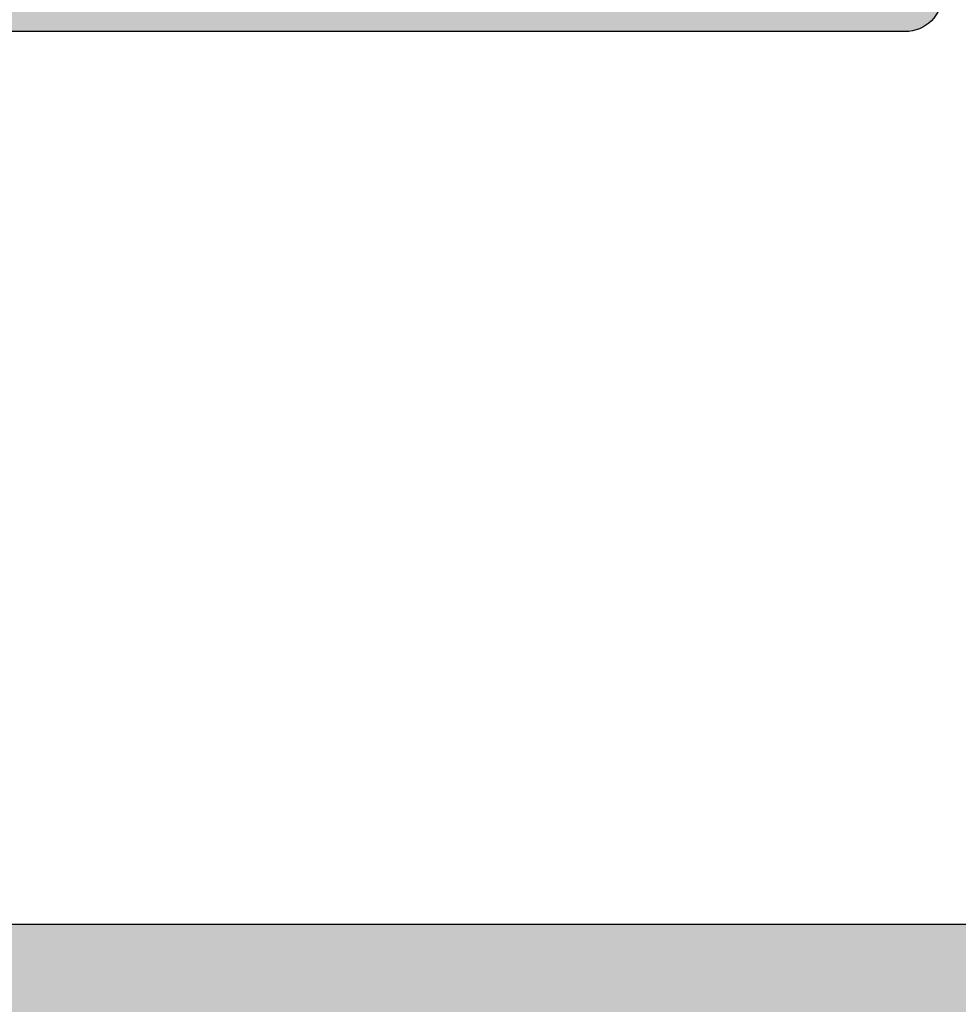
# Model space of a CAD drawing. Units: millimetres. Extents: x 0 to 2276, y -1188 to 0.
# Drawn here: x 30 to 33, y -807 to -803 of the extents above; entities that cross this region are included whole.
import ezdxf

# ---------------------------------------------------------------- set-up
doc = ezdxf.new("R2010")
doc.units = ezdxf.units.MM
doc.layers.add('cotas', color=250, linetype='Continuous', lineweight=9)
doc.layers.add('Sombreado perfiles', color=250, linetype='Continuous', lineweight=15)
doc.layers.add('PERFILES', color=7, linetype='Continuous')
doc.styles.add('catalogos 2.5', font='arial.ttf', dxfattribs={"height": 2.5})
doc.dimstyles.new('4-1', dxfattribs={"dimtxt": 2.5, "dimasz": 2.5, "dimexe": 1.25, "dimexo": 0.625, "dimtad": 1, "dimlfac": 4, "dimtxsty": 'catalogos 2.5', "dimcen": 2.5, "dimadec": 0, "dimazin": 0, "dimtfac": 1, "dimtmove": 0, "dimatfit": 3, "dimfxl": 0, "dimarcsym": 0})

# ---------------------------------------------------------------- blocks, each defined once
blk = doc.blocks.new('HOJA PUERTA 84')
at = {"layer": 'Sombreado perfiles'}
h = blk.add_hatch(color=256, dxfattribs=at)
h.dxf.hatch_style = 1
edge = h.paths.add_edge_path(flags=16)
edge.add_line((92.49999999999454, 35.30000000020698), (91.59999999989918, 35.30000000020766))
edge.add_arc((91.59999999989782, 33.70000000020752), 1.600000000000136, 89.99999999995114, 180.0000000000082)
edge.add_line((89.99999999989768, 33.7000000002073), (89.99999999989814, 29.29999999973495))
edge.add_arc((91.59999999989826, 29.29999999973516), 1.600000000000122, 180.0000000000076, 270.0000000000005)
edge.add_line((91.59999999989827, 27.69999999973504), (92.49999999999454, 27.69999999973504))
edge.add_arc((92.49999999999454, 27.99999999973522), 0.3000000000001819, 270, 360)
edge.add_line((92.79999999999472, 27.99999999973522), (92.79999999999472, 30.19233031672081))
edge.add_arc((95.4999999999957, 31.50000000020839), 3.000000000186288, 154.1580672295293, 205.8419327704707, ccw=False)
edge.add_line((92.79999999999472, 32.80766968369596), (92.79999999999472, 35.0000000002068))
edge.add_arc((92.49999999999443, 35.00000000020668), 0.3000000000002956, 2.171258662543622e-11, 89.99999999997829)
edge = h.paths.add_edge_path(flags=16)
edge.add_arc((91.59999999989799, 33.70000000020759), 2.800000000000125, 89.99999999995231, 180.0000000000013, ccw=False)
edge.add_line((91.59999999990032, 36.50000000020771), (92.49999999999454, 36.5000000002068))
edge.add_arc((92.49999999999467, 36.80000000020685), 0.300000000000054, 269.9999999999756, 360.0000000000244)
edge.add_line((92.79999999999472, 36.80000000020698), (92.79999999999472, 43.60000000021034))
edge.add_arc((92.49999999999477, 43.60000000021012), 0.2999999999999545, 4.342517325092179e-11, 90.00000000004343)
edge.add_line((92.49999999999454, 43.90000000021007), (88.7999999998965, 43.90000000021007))
edge.add_arc((88.7999999998965, 44.20000000020934), 0.2999999999992724, 179.9999999999131, 270, ccw=False)
edge.add_line((88.49999999989723, 44.2000000002098), (88.49999999989814, 44.60000000021034))
edge.add_arc((88.79999999989673, 44.60000000021148), 0.2999999999985903, 90.00000000004343, 180.0000000002171, ccw=False)
edge.add_line((88.7999999998965, 44.90000000021007), (92.49999999999454, 44.90000000021007))
edge.add_arc((92.49999999999454, 45.20000000021025), 0.3000000000001819, 270, 360)
edge.add_line((92.79999999999472, 45.20000000021025), (92.79999999999472, 53.00375555545168))
edge.add_arc((92.49999999999477, 53.00375555545145), 0.2999999999999545, 4.342517325092179e-11, 90.00000000004343)
edge.add_line((92.49999999999454, 53.3037555554514), (71.19999999997981, 53.3037555554514))
edge.add_arc((71.19999999997981, 53.00375555545122), 0.3000000000001819, 90, 180)
edge.add_line((70.89999999997963, 53.00375555545122), (70.89999999997963, 52.3037555554514))
edge.add_arc((70.39999999997963, 52.3037555554514), 0.5, -180, 0, ccw=False)
edge.add_line((69.89999999997963, 52.3037555554514), (69.89999999997872, 53.00375555545122))
edge.add_arc((69.59999999997854, 53.00375555545122), 0.3000000000001819, 0, 89.9999999998263)
edge.add_line((69.59999999997945, 53.3037555554514), (47.79999999998017, 53.3037555554514))
edge.add_arc((47.79999999998017, 53.00375555545122), 0.3000000000001819, 90, 180)
edge.add_line((47.49999999997999, 53.00375555545122), (47.49999999997999, 52.3037555554514))
edge.add_arc((46.99999999997999, 52.3037555554514), 0.5, -180, 0, ccw=False)
edge.add_line((46.49999999997999, 52.3037555554514), (46.49999999997908, 53.00375555545122))
edge.add_arc((46.1999999999789, 53.00375555545122), 0.3000000000001819, 0, 89.9999999998263)
edge.add_line((46.19999999997981, 53.3037555554514), (21.49999999998818, 53.3037555554514))
edge.add_arc((21.49999999998863, 53.00375555545077), 0.3000000000006366, 90.00000000008686, 179.9999999999131)
edge.add_line((21.19999999998799, 53.00375555545122), (21.19999999998709, 50.00563491857508))
edge.add_arc((21.49999999998829, 50.0056349185756), 0.3000000000012015, 180.000000000099, 224.9999999999938)
edge.add_line((21.28786796563145, 49.79350288421881), (28.54350288423757, 42.53786796561269))
edge.add_arc((28.75563491859323, 42.74999999996835), 0.2999999999995648, 224.9999999999995, 270.0000000000305)
edge.add_line((28.75563491859339, 42.44999999996878), (29.69999999998618, 42.44999999996924))
edge.add_arc((29.69999999998528, 38.74999999996918), 3.70000000000006, 26.506852593407075, 89.99999999998607, ccw=False)
edge.add_arc((33.27952395919139, 40.5352193773769), 0.3000000000002689, 206.5068525934329, 265.0000000001142)
edge.add_line((33.25337723636767, 40.23636096794905), (36.02614672252184, 40.03751940310292))
edge.add_arc((35.9999999996978, 39.73866099367586), 0.2999999999995182, -3.134914550173562e-10, 85.00000000004042, ccw=False)
edge.add_line((36.29999999969732, 39.73866099367422), (36.29999999969277, 38.79999999996551))
edge.add_arc((35.99999999969259, 38.79999999996687), 0.3000000000001819, 270, 359.99999999973943, ccw=False)
edge.add_line((35.99999999969259, 38.49999999996669), (33.69999999998709, 38.49999999996669))
edge.add_arc((33.69999999998697, 38.19999999996662), 0.3000000000000682, 89.99999999997829, 179.9999999999349)
edge.add_line((33.3999999999869, 38.19999999996696), (33.3999999999869, 34.49843249052299))
edge.add_arc((33.69999999998642, 34.4984324905227), 0.299999999999514, 179.9999999999457, 265.0000000000416)
edge.add_line((33.67385327716238, 34.19957408109565), (36.02614672252184, 34.03751940310292))
edge.add_arc((35.9999999996978, 33.73866099367586), 0.2999999999995182, -3.134914550173562e-10, 85.00000000004042, ccw=False)
edge.add_line((36.29999999969732, 33.73866099367422), (36.29999999969277, 32.79999999996551))
edge.add_arc((35.99999999969259, 32.79999999996687), 0.3000000000001819, 270, 359.99999999973943, ccw=False)
edge.add_line((35.99999999969259, 32.49999999996669), (34.22490309929071, 32.49999999996669))
edge.add_arc((34.22490309929093, 32.19999999996904), 0.2999999999976453, 90.00000000004071, 192.2466897270938)
edge.add_arc((30.99999999997689, 31.49999999998307), 2.999999999994129, -12.246689727502428, 12.246689727092985, ccw=False)
edge.add_arc((34.22490309928611, 30.79999999997331), 0.2999999999979794, 167.7533102723635, 270.0000000008794)
edge.add_line((34.22490309929071, 30.49999999997533), (35.99999999969259, 30.49999999997533))
edge.add_arc((35.99999999969259, 30.19999999997515), 0.3000000000001819, 2.6062707547680475e-10, 90, ccw=False)
edge.add_line((36.29999999969277, 30.19999999997651), (36.29999999969732, 29.2613390062628))
edge.add_arc((35.99999999969724, 29.26133900626175), 0.3000000000000824, -85.00000000011647, 2.0020252122776583e-10, ccw=False)
edge.add_line((36.02614672252093, 28.9624805968341), (33.67385327716602, 28.80042591884228))
edge.add_arc((33.69999999998983, 28.50156750941451), 0.3000000000002027, 94.99999999990459, 179.9999999999179)
edge.add_line((33.39999999998963, 28.50156750941494), (33.3999999999869, 24.79999999997506))
edge.add_arc((33.69999999998709, 24.79999999997506), 0.3000000000001819, 180, 270)
edge.add_line((33.69999999998709, 24.49999999997488), (35.99999999969259, 24.49999999997488))
edge.add_arc((35.99999999969316, 24.19999999997526), 0.2999999999996135, 2.389128894719761e-10, 90.00000000010863, ccw=False)
edge.add_line((36.29999999969277, 24.19999999997651), (36.29999999969732, 23.2613390062678))
edge.add_arc((35.99999999969792, 23.26133900626605), 0.2999999999994003, -85.00000000006162, 3.3452351999585517e-10, ccw=False)
edge.add_line((36.02614672252184, 22.9624805968391), (33.25337723637131, 22.76363903199342))
edge.add_arc((33.27952395919653, 22.46478062256559), 0.3000000000003855, 95.00000000017126, 153.4931474067752)
edge.add_arc((29.69999999998682, 24.24999999996494), 3.69999999999943, 269.9999999999901, 333.493147406717, ccw=False)
edge.add_line((29.69999999998618, 20.54999999996551), (28.75563491858611, 20.54999999996551))
edge.add_arc((28.75563491858552, 20.24999999996478), 0.300000000000729, 89.99999999988736, 134.9999999999079)
edge.add_line((28.54350288422938, 20.4621320343216), (21.23660337528963, 13.15523252538139))
edge.add_arc((21.44873540964635, 12.94310049102566), 0.300000000000375, 135.0000000001327, 236.0000000000024)
edge.add_line((21.28097753860493, 12.69438921925882), (26.5282721941885, 9.15504428368547))
edge.add_arc((26.69603006522964, 9.40375555545203), 0.2999999999999898, 236.000000000019, 270.0000000000563)
edge.add_line((26.69603006522993, 9.10375555545204), (30.85838015086938, 9.10375555545204))
edge.add_arc((30.85838015086899, 9.403755555452115), 0.3000000000000753, 270.0000000000753, 337.9756871737222)
edge.add_arc((31.59999999977931, 9.103755555451812), 0.5000000001861494, 22.024312817648592, 157.9756871650942, ccw=False)
edge.add_arc((32.34161984881531, 9.403755555638512), 0.3000000001864739, 202.0243128790406, 270.0000000527154)
edge.add_line((32.34161984909133, 9.10375555545204), (45.85838015086847, 9.10375555545204))
edge.add_arc((45.85838015086927, 9.403755555451689), 0.299999999999649, 269.9999999998466, 337.9756871737771)
edge.add_arc((46.59999999977931, 9.103755555451812), 0.5000000001861494, 22.024312817648592, 157.9756871650942, ccw=False)
edge.add_arc((47.34161984881531, 9.403755555638512), 0.3000000001864739, 202.0243128790406, 270.0000000527154)
edge.add_line((47.34161984909133, 9.10375555545204), (69.65838015086865, 9.10375555545204))
edge.add_arc((69.65838015086825, 9.403755555452115), 0.3000000000000753, 270.000000000076, 337.9756871737225)
edge.add_arc((70.39999999977859, 9.103755555451812), 0.5000000001861494, 22.024312817648592, 157.9756871650942, ccw=False)
edge.add_arc((71.14161984881459, 9.403755555638512), 0.3000000001864739, 202.0243128790406, 270.0000000527154)
edge.add_line((71.1416198490906, 9.10375555545204), (88.74970749433214, 9.10375555545204))
edge.add_arc((88.749707494332, 9.403755555452234), 0.3000000000001943, 270.0000000000271, 339.6479088700239)
edge.add_arc((92.50000000001434, 8.012602752260165), 3.700000000000585, 90.00000000027842, 159.647908869973, ccw=False)
edge.add_arc((92.49999999999477, 12.0126027522607), 0.2999999999999545, 270.0000000003039, 360.0000000001303)
edge.add_line((92.79999999999472, 12.01260275226139), (92.79999999999654, 17.99999999973249))
edge.add_arc((92.4999999999965, 17.99999999973218), 0.3000000000000398, 5.97096132200005e-11, 90.00000000002716)
edge.add_line((92.49999999999636, 18.29999999973222), (88.79999999989741, 18.29999999973541))
edge.add_arc((88.79999999989741, 18.59999999973468), 0.2999999999992724, 179.9999999999131, 270, ccw=False)
edge.add_line((88.49999999989814, 18.59999999973513), (88.49999999989814, 18.99999999973568))
edge.add_arc((88.79999999989741, 18.99999999973568), 0.2999999999992724, 90, 180, ccw=False)
edge.add_line((88.79999999989741, 19.29999999973495), (92.49999999999636, 19.29999999973495))
edge.add_arc((92.4999999999964, 19.59999999973509), 0.3000000000001393, 269.9999999999919, 360.0000000000081)
edge.add_line((92.79999999999654, 19.59999999973513), (92.79999999999472, 26.19999999973231))
edge.add_arc((92.49999999999437, 26.19999999973214), 0.3000000000003524, 3.256887993814815e-11, 89.99999999996743)
edge.add_line((92.49999999999454, 26.49999999973249), (91.599999999896, 26.49999999973318))
edge.add_arc((91.5999999998984, 29.29999999973349), 2.80000000000031, 180.0000000000073, 269.99999999995083, ccw=False)
edge.add_arc((88.49999999989821, 29.2999999997333), 0.2999999999998835, 359.9999999999681, 419.9999999999329)
edge.add_arc((88.79999999989812, 29.81961524200307), 0.2999999999992988, 179.9999999999898, 239.9999999999967, ccw=False)
edge.add_line((88.49999999989882, 29.81961524200312), (88.49999999989882, 30.41961524200394))
edge.add_arc((88.79999999964998, 30.41961524157409), 0.2999999997511651, 119.99999998638111, 179.9999999179034, ccw=False)
edge.add_arc((88.49999999989787, 30.93923048370054), 0.2999999999999994, 299.9999999863906, 359.9999999999926)
edge.add_line((88.79999999989786, 30.9392304837005), (88.79999999989809, 32.06076951566627))
edge.add_arc((88.499999999898, 32.06076951566605), 0.3000000000000966, 4.07110999227199e-11, 60.00000000000911)
edge.add_arc((88.79999999989776, 32.580384757936), 0.2999999999991732, 179.9999999999511, 239.9999999999608, ccw=False)
edge.add_line((88.49999999989859, 32.58038475793626), (88.49999999989859, 33.18038475793708))
edge.add_arc((88.79999999989796, 33.18038475793767), 0.2999999999993719, 120.00000000006051, 180.0000000001126, ccw=False)
edge.add_arc((88.49999999989787, 33.70000000020755), 0.2999999999999979, 300.0000000000297, 359.9999999999946)
edge = h.paths.add_edge_path(flags=16)
edge.add_line((16.89999999997866, 10.7999999999397), (17.99999999997999, 10.7999999999397))
edge.add_arc((17.99999999998, 10.4999999999397), 0.3000000000000025, 3.694822225952521e-12, 90.00000000000142, ccw=False)
edge.add_line((18.29999999998, 10.49999999993972), (18.29999999998014, 6.799999999998647))
edge.add_arc((17.99999999998015, 6.799999999998624), 0.2999999999999901, -89.99999999999869, 4.376943252282217e-12, ccw=False)
edge.add_line((17.99999999998016, 6.499999999998636), (17.09999999998394, 6.499999999998636))
edge.add_arc((17.09999999998394, 6.199999999998624), 0.3000000000000114, 90, 179.9999999999973)
edge.add_line((16.79999999998392, 6.199999999998639), (16.79999999998392, 5.699999999998624))
edge.add_arc((17.09999999998393, 5.699999999998631), 0.3000000000000043, 180.0000000000013, 270.0000000000013)
edge.add_line((17.09999999998394, 5.399999999998627), (17.99999999998013, 5.399999999998627))
edge.add_arc((17.99999999998012, 5.09999999999863), 0.2999999999999972, -5.5138116294983774e-12, 89.99999999999733, ccw=False)
edge.add_line((18.29999999998012, 5.099999999998602), (18.29999999998, 3.299999999999997))
edge.add_arc((17.99999999997999, 3.300000000000011), 0.3000000000000114, 270, 359.9999999999973, ccw=False)
edge.add_line((17.99999999997999, 3), (9.872476149460283, 3))
edge.add_arc((9.872476149460283, 3.300000000000011), 0.3000000000000114, 180.0000000000027, 270, ccw=False)
edge.add_line((9.572476149460272, 3.299999999999997), (9.572476149460272, 5.09999999999863))
edge.add_arc((9.872476149460176, 5.099999999998722), 0.2999999999999048, 90.00000000001222, 180.0000000000176, ccw=False)
edge.add_line((9.872476149460113, 5.399999999998627), (10.77247614945634, 5.399999999998627))
edge.add_arc((10.77247614945633, 5.699999999998617), 0.2999999999999901, 270.0000000000013, 360.0000000000014)
edge.add_line((11.07247614945632, 5.699999999998624), (11.07247614945635, 6.199999999998639))
edge.add_arc((10.77247614945634, 6.199999999998624), 0.3000000000000114, 2.714073328182098e-12, 90)
edge.add_line((10.77247614945634, 6.499999999998636), (9.872476149460113, 6.499999999998636))
edge.add_arc((9.872476149460105, 6.79999999999864), 0.3000000000000043, 179.9999999999987, 270.0000000000013, ccw=False)
edge.add_line((9.572476149460101, 6.799999999998647), (9.572476149460329, 9.846098477659169))
edge.add_arc((9.872476149460303, 9.84609847765915), 0.2999999999999741, 156.1044918135959, 179.9999999999963, ccw=False)
edge.add_arc((6.672476149468901, 11.26384316554722), 3.199999999997142, 336.1044918135977, 347.3942661668147)
edge.add_arc((10.08810839230984, 10.49999999993971), 0.2999999999999937, 90.0000000000017, 167.3942661668155, ccw=False)
edge.add_line((10.08810839230983, 10.7999999999397), (10.99999999997868, 10.7999999999397))
edge.add_arc((10.99999999997869, 10.4999999999397), 0.3000000000000025, 7.702283255639486e-11, 90.0000000000017, ccw=False)
edge.add_line((11.2999999999787, 10.4999999999401), (11.2999999999796, 9.799999999998235))
edge.add_arc((11.59999999997961, 9.799999999998636), 0.3000000000000007, 180.0000000000767, 270.000000000002)
edge.add_line((11.59999999997962, 9.499999999998636), (12.2999999999796, 9.499999999998636))
edge.add_arc((12.29999999997961, 9.799999999998642), 0.300000000000006, 269.999999999999, 360.0000000000743)
edge.add_line((12.59999999997962, 9.79999999999903), (12.59999999997868, 10.49999999993931))
edge.add_arc((12.89999999997868, 10.49999999993969), 0.300000000000006, 89.99999999999898, 180.0000000000743, ccw=False)
edge.add_line((12.89999999997869, 10.7999999999397), (14.99999999997868, 10.7999999999397))
edge.add_arc((14.99999999997889, 10.4999999999399), 0.2999999999998053, 3.927880243281834e-11, 90.00000000003939, ccw=False)
edge.add_line((15.2999999999787, 10.4999999999401), (15.2999999999796, 9.799999999998235))
edge.add_arc((15.59999999997961, 9.799999999998636), 0.3000000000000007, 180.0000000000767, 270.000000000002)
edge.add_line((15.59999999997962, 9.499999999998636), (16.2999999999796, 9.499999999998636))
edge.add_arc((16.29999999997961, 9.799999999998642), 0.300000000000006, 269.9999999999993, 360.0000000000743)
edge.add_line((16.59999999997962, 9.79999999999903), (16.59999999997868, 10.4999999999401))
edge.add_arc((16.89999999997847, 10.49999999993991), 0.2999999999997911, 89.99999999996328, 179.9999999999634, ccw=False)
edge = h.paths.add_edge_path(flags=16)
edge.add_line((8.472476149460277, 3), (1.799999999999272, 3))
edge.add_arc((1.799999999999329, 3.299999999999329), 0.2999999999993292, 180.0000000000109, 269.9999999999891, ccw=False)
edge.add_line((1.5, 3.299999999999272), (1.5, 7.452412246021709))
edge.add_arc((1.800000000000213, 7.452412246021563), 0.300000000000213, 69.87893011241448, 179.9999999999722, ccw=False)
edge.add_arc((4.349999999997666, 14.41268267846547), 7.112682678540656, 249.8789301124557, 303.7891483742099)
edge.add_arc((8.472476149460276, 8.252077603487148), 0.2999999999999995, 6.252776074688882e-13, 123.78914837421121, ccw=False)
edge.add_line((8.772476149460275, 8.252077603487152), (8.772476149460275, 3.299999999999997))
edge.add_arc((8.472476149460277, 3.299999999999997), 0.2999999999999972, -90, 0, ccw=False)
edge = h.paths.add_edge_path(flags=16)
edge.add_arc((92.49999999999463, 54.40375555545145), 0.3000000000000966, 269.99999999998374, 359.9999999999729, ccw=False)
edge.add_line((92.49999999999454, 54.10375555545136), (71.09999999998035, 54.10375555545136))
edge.add_arc((71.09999999998024, 54.40375555545143), 0.3000000000000682, 180.0000000000217, 270.00000000002166, ccw=False)
edge.add_line((70.79999999998017, 54.40375555545131), (70.79999999998017, 64.06424581533254))
edge.add_arc((71.09999999998018, 64.06424581533253), 0.3000000000000114, 90, 179.9999999999973, ccw=False)
edge.add_line((71.09999999998018, 64.36424581533254), (91.57840962285815, 64.36424581533254))
edge.add_arc((91.57840962285815, 64.06424581533254), 0.2999999999999972, 17.52399122311789, 90, ccw=False)
edge.add_line((91.86448690901514, 64.15457735104981), (92.78607728615273, 61.23592804495203))
edge.add_arc((92.49999999999575, 61.14559650923478), 0.2999999999999684, -8.071765478234738e-12, 17.523991223116184, ccw=False)
edge.add_line((92.79999999999572, 61.14559650923474), (92.79999999999472, 54.40375555545131))
edge = h.paths.add_edge_path(flags=16)
edge.add_arc((45.89999999997881, 3.300000000000206), 0.3000000000000922, 269.9999999999823, 359.9999999999737)
edge.add_line((46.1999999999789, 3.300000000000068), (46.19999999997981, 8.003755555452017))
edge.add_arc((45.89999999997971, 8.003755555451987), 0.3000000000000966, 5.767405822385318e-12, 90.00000000001629)
edge.add_line((45.89999999997963, 8.303755555452085), (25.61547845302721, 8.303755555452085))
edge.add_arc((25.61547845302739, 8.003755555452468), 0.299999999999617, 90.00000000003392, 136.0000000000438)
edge.add_line((25.39967651292591, 8.212153066589735), (20.85731257359112, 3.508397511137787))
edge.add_arc((21.07311451369258, 3.300000000000047), 0.2999999999999335, 135.9999999999771, 269.9999999999687)
edge.add_line((21.07311451369242, 3.000000000000114), (45.89999999997872, 3.000000000000114))
edge = h.paths.add_edge_path(flags=16)
edge.add_arc((69.29999999997989, 3.30000000000021), 0.3000000000000966, 269.9999999999837, 359.9999999999837)
edge.add_line((69.59999999997999, 3.300000000000125), (69.59999999997999, 8.003755555452074))
edge.add_arc((69.29999999997989, 8.003755555451988), 0.3000000000000966, 1.628443996908796e-11, 90.00000000001629)
edge.add_line((69.2999999999798, 8.303755555452085), (47.69999999998018, 8.303755555452085))
edge.add_arc((47.69999999998009, 8.003755555451988), 0.3000000000000966, 89.99999999998371, 179.9999999999837)
edge.add_line((47.39999999998, 8.003755555452074), (47.39999999998, 3.300000000000125))
edge.add_arc((47.69999999998009, 3.30000000000021), 0.3000000000000966, 180.0000000000163, 270.0000000000163)
edge.add_line((47.69999999998018, 3.000000000000114), (69.2999999999798, 3.000000000000114))
edge = h.paths.add_edge_path(flags=16)
edge.add_line((82.10000000009222, 3.300000000000125), (82.10000000009222, 8.003755555452074))
edge.add_arc((81.80000000009213, 8.003755555451988), 0.3000000000000966, 1.628443996908796e-11, 90.00000000001629)
edge.add_line((81.80000000009204, 8.303755555452085), (71.09999999998308, 8.303755555452085))
edge.add_arc((71.099999999983, 8.003755555451988), 0.3000000000000966, 89.99999999998371, 179.9999999999837)
edge.add_line((70.7999999999829, 8.003755555452074), (70.7999999999829, 3.300000000000125))
edge.add_arc((71.099999999983, 3.30000000000021), 0.3000000000000966, 180.0000000000163, 270.0000000000163)
edge.add_line((71.09999999998308, 3.000000000000114), (81.80000000009204, 3.000000000000114))
edge.add_arc((81.80000000009213, 3.30000000000021), 0.3000000000000966, 269.9999999999837, 359.9999999999837)
edge = h.paths.add_edge_path(flags=16)
edge.add_arc((88.50000000000563, 3.30000000000012), 0.300000000000006, 270, 359.999999999999)
edge.add_line((88.80000000000564, 3.300000000000114), (88.80000000000564, 8.003755555452074))
edge.add_arc((88.50000000000554, 8.003755555451988), 0.3000000000000966, 1.628443996908796e-11, 90.00000000001629)
edge.add_line((88.50000000000546, 8.303755555452085), (83.20000000009622, 8.303755555452085))
edge.add_arc((83.20000000009613, 8.003755555451997), 0.3000000000000878, 89.999999999981, 180.0000000000071)
edge.add_line((82.90000000009604, 8.00375555545196), (82.90000000009786, 3.299999999999955))
edge.add_arc((83.20000000009794, 3.300000000000197), 0.3000000000000824, 180.0000000000463, 270.000000000019)
edge.add_line((83.20000000009804, 3.000000000000114), (88.50000000000563, 3.000000000000114))
edge = h.paths.add_edge_path(flags=16)
edge.add_line((91.13634673942195, 65.16424581533249), (71.09999999998018, 65.16424581533249))
edge.add_arc((71.09999999998018, 65.4642458153325), 0.3000000000000114, 180.0000000000027, 270, ccw=False)
edge.add_line((70.79999999998017, 65.46424581533249), (70.79999999998017, 72.83569696864322))
edge.add_arc((71.09999999998001, 72.83569696864323), 0.2999999999998408, 77.99999999999949, 180.0000000000027, ccw=False)
edge.add_line((71.16237350722531, 73.12914124886322), (90.28275928046605, 69.06497779109839))
edge.add_arc((90.22038577322111, 68.77153351087837), 0.2999999999997961, 5.414206498177975, 78.00000000006708, ccw=False)
edge.add_arc((95.6958480722751, 69.29048689187252), 5.200000000000824, 185.41420649823, 197.5239912231043)
edge.add_line((90.73717511221912, 67.72474027277406), (91.42242402557895, 65.55457735104976))
edge.add_arc((91.13634673942194, 65.46424581533249), 0.2999999999999998, -89.99999999999733, 17.523991223117207, ccw=False)
edge = h.paths.add_edge_path(flags=16)
edge.add_arc((47.69999999998007, 54.40375555545143), 0.3000000000000682, 180.0000000000217, 270.00000000002166, ccw=False)
edge.add_line((47.39999999998, 54.40375555545131), (47.39999999998, 64.06424581533258))
edge.add_arc((47.69999999998007, 64.06424581533247), 0.3000000000000682, 89.99999999997829, 179.9999999999783, ccw=False)
edge.add_line((47.69999999998018, 64.36424581533254), (69.69999999997981, 64.36424581533254))
edge.add_arc((69.69999999997992, 64.06424581533247), 0.3000000000000682, 2.1714186004828662e-11, 90.00000000002171, ccw=False)
edge.add_line((69.99999999997999, 64.06424581533258), (69.99999999997999, 54.40375555545131))
edge.add_arc((69.69999999997992, 54.40375555545143), 0.3000000000000682, 269.9999999999783, 359.9999999999783, ccw=False)
edge.add_line((69.69999999997981, 54.10375555545136), (47.69999999998018, 54.10375555545136))
edge = h.paths.add_edge_path(flags=16)
edge.add_arc((31.96687529109396, 54.40375555545113), 0.2999999999997698, 198.4702721872783, 269.99999999998096, ccw=False)
edge.add_line((31.6823288429423, 54.30871178214568), (28.45554652938699, 63.96920204202695))
edge.add_arc((28.74009297753869, 64.06424581533265), 0.2999999999998849, 90.0000000000258, 198.4702721873225, ccw=False)
edge.add_line((28.74009297753855, 64.36424581533254), (46.29999999997963, 64.36424581533254))
edge.add_arc((46.29999999997975, 64.06424581533247), 0.3000000000000682, 2.1714186004828662e-11, 90.00000000002171, ccw=False)
edge.add_line((46.59999999997981, 64.06424581533258), (46.59999999997981, 54.40375555545131))
edge.add_arc((46.29999999997975, 54.40375555545143), 0.3000000000000682, 269.9999999999783, 359.9999999999783, ccw=False)
edge.add_line((46.29999999997963, 54.10375555545136), (31.96687529109386, 54.10375555545136))
edge = h.paths.add_edge_path(flags=16)
edge.add_arc((47.69999999998007, 65.46424581533256), 0.3000000000000682, 180.0000000000217, 270.00000000002166, ccw=False)
edge.add_line((47.39999999998, 65.46424581533245), (47.39999999998, 72.9999999999269))
edge.add_arc((47.69999999998007, 72.99999999992679), 0.3000000000000682, 89.99999999997829, 179.9999999999783, ccw=False)
edge.add_line((47.69999999998018, 73.29999999992685), (69.69999999997981, 73.29999999992685))
edge.add_arc((69.69999999997992, 72.99999999992679), 0.3000000000000682, 2.1714186004828662e-11, 90.00000000002171, ccw=False)
edge.add_line((69.99999999997999, 72.9999999999269), (69.99999999997999, 65.46424581533245))
edge.add_arc((69.69999999997992, 65.46424581533256), 0.3000000000000682, 269.9999999999783, 359.9999999999783, ccw=False)
edge.add_line((69.69999999997981, 65.16424581533249), (47.69999999998018, 65.16424581533249))
edge = h.paths.add_edge_path(flags=16)
edge.add_arc((30.00000000004809, 72.7335680866675), 0.3000000000437204, 134.1843851716299, 180.0000000197259, ccw=False)
edge.add_arc((27.7000000005389, 75.10000000051052), 3.000000000046728, 314.1843851367211, 320.4788036275134)
edge.add_arc((30.24558441238958, 72.99999999992677), 0.3000000000000791, 89.99999999997902, 140.4788036426482, ccw=False)
edge.add_line((30.24558441238969, 73.29999999992685), (46.29999999997963, 73.29999999992685))
edge.add_arc((46.29999999997975, 72.99999999992679), 0.3000000000000682, 2.1714186004828662e-11, 90.00000000002171, ccw=False)
edge.add_line((46.59999999997981, 72.9999999999269), (46.59999999997981, 65.46424581533245))
edge.add_arc((46.29999999997975, 65.46424581533256), 0.3000000000000682, 269.9999999999783, 359.9999999999783, ccw=False)
edge.add_line((46.29999999997963, 65.16424581533249), (29.30225810638876, 65.16424581533249))
edge.add_arc((29.30225810638896, 65.4642458153324), 0.2999999999999119, 143.1917561022539, 269.99999999996265, ccw=False)
edge.add_arc((26.50000000000222, 67.56123162959005), 3.200000000001239, 323.1917561022714, 359.999999999999)
edge.add_line((29.70000000000346, 67.56123162959), (29.70000000000437, 72.73356808656422))
edge = h.paths.add_edge_path(flags=16)
edge.add_line((21.19999999998709, 48.26715728749028), (21.19999999998618, 43.44999999996651))
edge.add_arc((22.19999999998595, 43.44999999996583), 0.9999999999997726, 179.9999999999609, 270.000000000013)
edge.add_line((22.19999999998618, 42.44999999996605), (27.01715728750932, 42.44999999996811))
edge.add_arc((27.01715728750923, 42.6499999999681), 0.1999999999999957, 270.0000000000265, 405.0000000000043)
edge.add_line((27.15857864374652, 42.79142135620542), (21.54142135622442, 48.40857864372755))
edge.add_arc((21.3999999999871, 48.26715728749024), 0.2000000000000122, 44.99999999999928, 179.9999999999878)
edge = h.paths.add_edge_path(flags=16)
edge.add_line((21.1999999999789, 19.54999999996596), (21.19999999997813, 14.73284271244285))
edge.add_arc((21.39999999997813, 14.73284271244282), 0.1999999999999993, 179.9999999999908, 314.9999999999993)
edge.add_line((21.54142135621544, 14.59142135620551), (27.15857864373817, 20.20857864372825))
edge.add_arc((27.01715728750086, 20.34999999996556), 0.2000000000000021, 314.9999999999993, 449.9999999999939)
edge.add_line((27.01715728750088, 20.54999999996556), (22.1999999999789, 20.54999999996596))
edge.add_arc((22.1999999999789, 19.54999999996596), 1, 90, 180)
edge = h.paths.add_edge_path(flags=16)
edge.add_arc((24.69430462361482, 9.06523128629617), 0.2999999999997853, -44.00000000007168, 55.99999999995248, ccw=False)
edge.add_line((24.910106563716, 8.85683377515835), (20.31580194008166, 4.09929206660081))
edge.add_arc((20.09999999998016, 4.307689577738597), 0.2999999999999896, 179.9999999999914, 315.9999999999748, ccw=False)
edge.add_line((19.79999999998017, 4.307689577738643), (19.79999999998108, 11.10185248718807))
edge.add_arc((20.09999999998158, 11.10185248718704), 0.3000000000004945, 125.1527029655814, 179.9999999998043, ccw=False)
edge.add_arc((18.19999999974211, 13.79999999972194), 3.000000000046206, 305.1527029718655, 320.8933599667675)
edge.add_arc((20.76071193120042, 11.71847305906457), 0.3000000000439985, 55.99999999091108, 140.893359951667, ccw=False)
edge.add_line((20.9284698023057, 11.96718433084095), (24.86206249465613, 9.313942558062365))
edge = h.paths.add_edge_path(flags=16)
edge.add_arc((22.19999999998982, 62.06089014440715), 1.000000000000007, 104.99999999999491, 180.000000000013, ccw=False)
edge.add_line((21.94118095488739, 63.02681597069625), (27.16242471913938, 64.42584402081172))
edge.add_arc((27.24007043266987, 64.13606627292504), 0.2999999999999003, 18.470272187267426, 104.99999999995251, ccw=False)
edge.add_line((27.52461688082167, 64.23111004623047), (30.77538855475814, 54.49879932875672))
edge.add_arc((30.49084210660652, 54.40375555545113), 0.2999999999997758, -89.99999999998852, 18.470272187305227, ccw=False)
edge.add_line((30.49084210660658, 54.10375555545136), (21.49999999998818, 54.10375555545136))
edge.add_arc((21.49999999998809, 54.40375555545145), 0.3000000000000895, 180.0000000000041, 270.00000000001694, ccw=False)
edge.add_line((21.19999999998799, 54.40375555545143), (21.19999999998981, 62.06089014440693))
edge = h.paths.add_edge_path()
edge.add_arc((26.29999999998109, 82.29999999992776), 0.2999999999956415, 179.9999999999131, 269.9999999999986)
edge.add_line((26.29999999998108, 81.99999999993213), (27.69999999999345, 81.99999999992667))
edge.add_arc((27.69999999999254, 81.69999999992649), 0.3000000000001819, 8.691358743817545e-11, 89.99999999982629, ccw=False)
edge.add_line((27.99999999999272, 81.69999999992694), (27.99999999999636, 78.51961524220394))
edge.add_arc((28.29999999999657, 78.519615242205), 0.3000000000002068, 180.0000000002036, 240.0000000002979)
edge.add_arc((27.99999999999637, 77.99999999993258), 0.30000000000142, -59.99999999983652, 59.99999999983652, ccw=False)
edge.add_arc((28.29999999999915, 77.48038475766288), 0.2999999999991461, 120.0000000003885, 180.0000000001411)
edge.add_line((28, 77.48038475766214), (28.00000000000364, 75.09999999992704))
edge.add_arc((27.70000000000084, 75.09999999992647), 0.3000000000027967, -90.00000000002171, 1.0862777344300412e-10, ccw=False)
edge.add_line((27.70000000000073, 74.79999999992367), (25.49999999998545, 74.79999999992685))
edge.add_arc((25.49999999998522, 74.29999999992708), 0.4999999999997726, 89.99999999997395, 180.0000000000261)
edge.add_line((24.99999999998545, 74.29999999992685), (24.99999999998545, 73.79999999992685))
edge.add_arc((25.49999999998545, 73.79999999992685), 0.5, 180, 270)
edge.add_line((25.49999999998545, 73.29999999992685), (26.50000000000364, 73.29999999992685))
edge.add_arc((26.50000000000364, 72.79999999992685), 0.5, 0, 90, ccw=False)
edge.add_line((27.00000000000364, 72.79999999992685), (27.00000000000364, 67.5612316295875))
edge.add_arc((26.50000000000095, 67.5612316295871), 0.500000000002693, -74.99999999998471, 4.558842192636803e-11, ccw=False)
edge.add_line((26.62940952255303, 67.07826871644), (18.87059047745061, 64.99929941908692))
edge.add_arc((19.00000000000179, 64.51633650594052), 0.5000000000017913, 104.9999999999361, 179.999999999917)
edge.add_line((18.5, 64.51633650594124), (18.49999999998545, 39.79999999996369))
edge.add_arc((18.69999999998254, 39.79999999996369), 0.1999999999970896, 180, 270)
edge.add_line((18.69999999998254, 39.5999999999666), (20.40000000000509, 39.59999999996478))
edge.add_arc((20.40000000000498, 39.29999999996176), 0.3000000000030241, -1.5199930203380063e-10, 89.99999999997829, ccw=False)
edge.add_line((20.700000000008, 39.29999999996096), (20.70000000000437, 37.89999999997588))
edge.add_arc((21.00000000000433, 37.89999999997611), 0.2999999999999616, 180.0000000000448, 269.9999999998684)
edge.add_line((21.00000000000364, 37.59999999997615), (22.50000000000364, 37.59999999996887))
edge.add_arc((22.50000000000432, 37.79999999996528), 0.1999999999964075, 269.9999999998046, 360.0000000001954)
edge.add_line((22.70000000000073, 37.79999999996596), (22.70000000000073, 39.54999999996778))
edge.add_arc((22.89999999999782, 39.54999999996778), 0.1999999999970896, 90, 180, ccw=False)
edge.add_line((22.89999999999782, 39.74999999996487), (29.69999999998618, 39.74999999996851))
edge.add_arc((29.69999999998629, 38.74999999996862), 0.9999999999998863, 1.9610979506978765e-11, 90.00000000000648, ccw=False)
edge.add_line((30.69999999998618, 38.74999999996896), (30.69999999998981, 32.01961524222895))
edge.add_arc((30.99999999998179, 32.01961524222806), 0.2999999999919716, 179.999999999829, 239.9999999987991)
edge.add_arc((30.69999999997617, 31.49999999997101), 0.2999999999990446, -59.99999999897199, 59.99999999897199, ccw=False)
edge.add_arc((30.99999999998264, 30.98038475770927), 0.2999999999964654, 120.000000000894, 179.9999999997951)
edge.add_line((30.69999999998618, 30.98038475771034), (30.69999999998618, 24.24999999996578))
edge.add_arc((29.6999999999864, 24.24999999996555), 0.9999999999997726, -90.00000000001302, 1.3017142919125035e-11, ccw=False)
edge.add_line((29.69999999998618, 23.24999999996578), (22.89999999999418, 23.24999999997215))
edge.add_arc((22.89999999999418, 23.44999999997287), 0.2000000000007276, 180, 270, ccw=False)
edge.add_line((22.69999999999345, 23.44999999997287), (22.69999999998981, 25.19999999996742))
edge.add_arc((22.49999999998931, 25.19999999996719), 0.2000000000005002, 6.513775987620991e-11, 90.00000000006513)
edge.add_line((22.49999999998909, 25.39999999996769), (21.00000000000364, 25.39999999996223))
edge.add_arc((21.00000000000444, 25.09999999996216), 0.3000000000000718, 90.00000000015265, 179.9999999999342)
edge.add_line((20.70000000000437, 25.09999999996251), (20.70000000000437, 23.69999999998561))
edge.add_arc((20.40000000000861, 23.69999999998573), 0.2999999999957552, 270.0000000000231, 359.9999999999769, ccw=False)
edge.add_line((20.40000000000873, 23.39999999998997), (18.6999999999789, 23.39999999998406))
edge.add_arc((18.6999999999797, 23.19999999998618), 0.1999999999978854, 90.00000000022798, 179.9999999999023)
edge.add_line((18.49999999998181, 23.19999999998652), (18.49999999997817, 13.79999999993959))
edge.add_arc((18.19999999997514, 13.79999999993971), 0.3000000000030312, 270.0000000000231, 359.99999999997726, ccw=False)
edge.add_line((18.19999999997526, 13.49999999993668), (10.07247614946027, 13.49999999993076))
edge.add_arc((10.07247614946016, 13.99999999993065), 0.4999999999998863, 179.999999999987, 270.000000000013, ccw=False)
edge.add_line((9.572476149460272, 13.99999999993076), (9.572476149460272, 14.49999999992986))
edge.add_arc((9.072476149460385, 14.49999999992997), 0.4999999999998863, 359.999999999987, 450.000000000013)
edge.add_line((9.072476149460272, 14.99999999992986), (6.25, 14.9999999999269))
edge.add_arc((6.250000000000787, 14.69999999992684), 0.3000000000000593, 90.00000000015031, 180.0000000000234)
edge.add_line((5.950000000000728, 14.69999999992672), (5.950000000000728, 13.69999999992785))
edge.add_line((5.950000000000728, 13.69999999992785), (7.172476149466092, 13.69999999992785))
edge.add_arc((7.172476149466092, 13.19999999992785), 0.5, 0, 90, ccw=False)
edge.add_line((7.672476149466092, 13.19999999992785), (7.672476149466092, 11.26384316554629))
edge.add_arc((6.67247614946881, 11.2638431655472), 0.9999999999972822, 306.4112142098096, 359.9999999999477, ccw=False)
edge.add_arc((4.349999999998311, 14.41268267846912), 4.912682678543759, 233.086334851222, 306.4112142098651, ccw=False)
edge.add_arc((2.000000000000894, 11.28433075725221), 1.000000000000894, 180.0000000001974, 233.0863348513171, ccw=False)
edge.add_line((1, 11.28433075724877), (0.999999999996362, 13.19999999992422))
edge.add_arc((1.499999999996589, 13.1999999999249), 0.5000000000002274, 90.00000000002609, 180.0000000000782, ccw=False)
edge.add_line((1.499999999996362, 13.69999999992513), (2.75, 13.69999999992785))
edge.add_line((2.75, 13.69999999992785), (2.75, 14.69999999992694))
edge.add_arc((2.450000000000384, 14.69999999992728), 0.2999999999996161, 359.9999999999355, 450.0000000001081)
edge.add_line((2.449999999999818, 14.9999999999269), (-1, 14.99999999992804))
edge.add_arc((-1, 14.49999999992804), 0.5, 90, 180)
edge.add_line((-1.5, 14.49999999992804), (-1.5, 1.499999999999886))
edge.add_arc((-5.684341886080801e-14, 1.499999999999943), 1.499999999999943, 180.0000000000022, 270.0000000000021)
edge.add_line((0, 0), (97.49999999999909, -2.728484105318785e-12))
edge.add_arc((97.49999999999909, 0.9999999999972715), 1, 270, 359.9999999999218)
edge.add_line((98.49999999999909, 0.9999999999959073), (98.50000000000273, 3.49999999999352))
edge.add_arc((98.00000000000341, 3.499999999994657), 0.4999999999993179, 359.9999999998697, 450.0000000000782)
edge.add_line((98.00000000000273, 3.999999999993975), (97.50000000000273, 3.999999999993065))
edge.add_line((97.50000000000273, 3.999999999993065), (96.4825688514602, 3.910986308577208))
edge.add_arc((96.50000000000982, 3.711747368958324), 0.2000000000005399, 95.0000000000116, 179.999999999942)
edge.add_line((96.30000000000928, 3.711747368958527), (96.30000000000928, 2.799999999998249))
edge.add_arc((96.00000000000637, 2.799999999998249), 0.3000000000029104, -90, 0, ccw=False)
edge.add_line((96.00000000000637, 2.499999999995339), (91.80000000000652, 2.499999999993157))
edge.add_arc((91.80000000000636, 2.799999999993155), 0.2999999999999972, 180, 270.0000000000298, ccw=False)
edge.add_line((91.50000000000637, 2.799999999993155), (91.50000000000637, 8.012602752257749))
edge.add_arc((92.50000000000932, 8.012602752258404), 1.000000000002956, 76.99999999997488, 180.0000000000375, ccw=False)
edge.add_line((92.72495105435428, 8.986972817046421), (96.99999999999545, 7.999999999988518))
edge.add_line((96.99999999999545, 7.999999999988518), (98.00000000000637, 7.999999999988972))
edge.add_arc((98.00000000000625, 8.499999999989086), 0.5000000000001137, 270.000000000013, 360.000000000456)
edge.add_line((98.50000000000637, 8.499999999993065), (98.49999999998818, 10.80558621290754))
edge.add_arc((98.29999999998832, 10.80558621290666), 0.1999999999998607, 2.513910420230514e-10, 103.2405199149536)
edge.add_line((98.25419213324403, 11.00026964657343), (95.86871180011349, 10.43898015642424))
edge.add_arc((95.79999999999552, 10.7310053069243), 0.3000000000000631, 180.0000000000624, 283.2405199152438, ccw=False)
edge.add_line((95.49999999999545, 10.73100530692398), (95.49999999999545, 30.87550020004426))
edge.add_arc((94.99999999981267, 30.87550020004351), 0.50000000018278, 8.54933098064864e-11, 51.31781255086809)
edge.add_arc((95.49999999999727, 31.5000000002107), 0.3000000001881291, 128.6821874429691, 231.3178125508009, ccw=False)
edge.add_arc((94.99999999999457, 32.1244998002905), 0.50000000000088, 308.6821874428574, 359.9999999998103)
edge.add_line((95.49999999999545, 32.12449980028885), (95.49999999999545, 60.83733840794264))
edge.add_arc((90.49999999999864, 60.83733840794712), 4.999999999996817, 359.9999999999486, 377.5239912230274)
edge.add_line((95.26795476928146, 62.34286400322651), (93.31187068763302, 68.53772409422697))
edge.add_arc((95.69584807227518, 69.29048689186847), 2.49999999999967, 70.4866810901454, 197.5239912230616, ccw=False)
edge.add_line((96.53091301115182, 71.64689656504868), (104.0000000000064, 68.99999999999216))
edge.add_line((104.0000000000064, 68.99999999999216), (110.7499999999918, 68.99999999999625))
edge.add_arc((110.7499999999917, 69.29999999999927), 0.3000000000030241, 270.0000000000217, 360.0000000002389)
edge.add_line((111.0499999999947, 69.30000000000052), (111.0499999999911, 70.29999999999552))
edge.add_line((111.0499999999911, 70.29999999999552), (109.627523850525, 70.2999999999937))
edge.add_arc((109.6275238505249, 70.59999999999286), 0.2999999999991587, 179.9999999999783, 270.00000000002166, ccw=False)
edge.add_line((109.3275238505257, 70.59999999999297), (109.3275238505257, 72.96743916584035))
edge.add_arc((110.3275238505231, 72.96743916583917), 0.9999999999973426, 120.24396422047491, 179.9999999999324, ccw=False)
edge.add_arc((112.2982754990291, 69.58731732145105), 4.912682678544011, 56.85094057895759, 120.24396422047431, ccw=False)
edge.add_arc((114.4378049480087, 72.86321406584172), 1.000000000002343, 19.453133780427777, 56.850940579041776, ccw=False)
edge.add_arc((103.4999999999962, 68.99999999991368), 12.60000000000016, 7.47429040329979, 19.453133780369285, ccw=False)
edge.add_arc((115.6954909700099, 70.59999999999675), 0.3000000000021376, -90.00000000002439, 7.474290403259488, ccw=False)
edge.add_line((115.6954909700098, 70.29999999999461), (114.2499999999918, 70.29999999999552))
edge.add_line((114.2499999999918, 70.29999999999552), (114.2499999999918, 69.29999999999188))
edge.add_arc((114.549999999991, 69.29999999999177), 0.2999999999991587, 179.9999999999783, 270.0000000000217)
edge.add_line((114.5499999999911, 68.99999999999261), (117.9999999999955, 68.9999999999967))
edge.add_arc((117.9999999999955, 69.5000000000013), 0.5000000000045901, 269.9999999999968, 374.9999999999563)
edge.add_line((118.4829629131445, 69.62940952255337), (115.2281713148941, 81.77645713523975))
edge.add_arc((112.3303938360286, 80.99999999993081), 2.999999999998718, 15.0000000000339, 89.99999999999919)
edge.add_line((112.3303938360286, 83.99999999992951), (26.19999999998981, 83.99999999992713))
edge.add_arc((26.19999999998981, 83.7999999999264), 0.2000000000007276, 90, 179.9999999998697)
edge.add_line((25.99999999998909, 83.79999999992685), (25.99999999998545, 82.29999999992822))
edge = h.paths.add_edge_path(flags=16)
edge.add_arc((90.27026971474588, 70.19220718459616), 0.2999999999998714, 257.9999999999261, 350.5638064370387, ccw=False)
edge.add_line((90.2078962075002, 69.89876290437621), (71.0376264927354, 73.97352952123413))
edge.add_arc((71.09999999998044, 74.2669738014546), 0.3000000000002616, 180.0000000000678, 258.0000000000665, ccw=False)
edge.add_line((70.79999999998017, 74.26697380145424), (70.79999999998017, 80.69999999992751))
edge.add_arc((71.09999999998024, 80.6999999999274), 0.3000000000000682, 89.99999999997829, 179.9999999999783, ccw=False)
edge.add_line((71.09999999998035, 80.99999999992747), (91.29999999999546, 80.99999999992758))
edge.add_arc((91.29999999999546, 80.69999999992758), 0.2999999999999972, 0, 90, ccw=False)
edge.add_line((91.59999999999545, 80.69999999992758), (91.59999999999545, 72.59601555237512))
edge.add_arc((91.29999999999544, 72.59601555237514), 0.3000000000000114, 323.0580754457362, 359.9999999999973, ccw=False)
edge.add_arc((95.69584807227469, 69.29048689186615), 5.200000000000675, 143.0580754457368, 170.5638064369891)
edge = h.paths.add_edge_path(flags=16)
edge.add_line((47.39999999998, 74.39999999992676), (47.39999999998, 80.69999999992729))
edge.add_arc((47.69999999998007, 80.69999999992717), 0.3000000000000682, 89.99999999997829, 179.9999999999783, ccw=False)
edge.add_line((47.69999999998018, 80.99999999992724), (69.69999999997981, 80.99999999992747))
edge.add_arc((69.69999999997992, 80.6999999999274), 0.3000000000000682, 2.1714186004828662e-11, 90.00000000002171, ccw=False)
edge.add_line((69.99999999997999, 80.69999999992751), (69.99999999997999, 74.39999999992676))
edge.add_arc((69.69999999997992, 74.39999999992688), 0.3000000000000682, 269.9999999999783, 359.9999999999783, ccw=False)
edge.add_line((69.69999999997981, 74.09999999992681), (47.69999999998018, 74.09999999992681))
edge.add_arc((47.69999999998007, 74.39999999992688), 0.3000000000000682, 180.0000000000217, 270.00000000002166, ccw=False)
edge = h.paths.add_edge_path(flags=16)
edge.add_arc((27.70000000004843, 75.09999999992624), 2.999999999955938, 347.7533102728395, 359.999999999937)
edge.add_line((30.70000000000437, 75.09999999992294), (30.70000000000437, 76.69233031688259))
edge.add_arc((27.99999999999637, 77.99999999993229), 3.000000000001742, 334.1580672371144, 385.8419327632046)
edge.add_line((30.69999999999709, 79.30766968299702), (30.69999999999709, 80.6999999999274))
edge.add_arc((30.99999999999659, 80.69999999992763), 0.2999999999994998, 90.00000000004343, 180.0000000000434, ccw=False)
edge.add_line((30.99999999999636, 80.99999999992713), (46.29999999997963, 80.99999999992724))
edge.add_arc((46.29999999997975, 80.69999999992717), 0.3000000000000682, 2.1714186004828662e-11, 90.00000000002171, ccw=False)
edge.add_line((46.59999999997981, 80.69999999992729), (46.59999999997981, 74.39999999992676))
edge.add_arc((46.29999999997975, 74.39999999992688), 0.3000000000000682, 269.9999999999783, 359.9999999999783, ccw=False)
edge.add_line((46.29999999997963, 74.09999999992681), (30.9249030994124, 74.09999999992681))
edge.add_arc((30.924903099377, 74.39999999997045), 0.3000000000436387, 167.7533102798023, 270.00000000676073, ccw=False)
edge = h.paths.add_edge_path(flags=16)
edge.add_arc((112.298275499032, 69.58731732144642), 7.112682678550345, 83.76488244571662, 120.243964220546)
edge.add_arc((110.3275238505182, 72.96743916584215), 3.199999999993224, 120.2439642205834, 180.0000000000242)
edge.add_line((107.127523850525, 72.9674391658408), (107.127523850525, 71.99999999999352))
edge.add_arc((106.8275238505256, 71.99999999999318), 0.2999999999993861, -89.99999999997829, 6.508571459562518e-11, ccw=False)
edge.add_line((106.8275238505257, 71.69999999999379), (104.4642679441667, 71.69999999999243))
edge.add_line((104.4642679441667, 71.69999999999243), (97.43278314513827, 74.19181901208356))
edge.add_arc((95.6958480722746, 69.29048689186916), 5.199999999998965, 70.48668109014108, 119.3507168650981)
edge.add_arc((92.99999999999547, 74.08448346791923), 0.3000000000002062, 180.0000000000271, 299.35071686518023, ccw=False)
edge.add_line((92.69999999999527, 74.08448346791909), (92.69999999999527, 80.69999999992785))
edge.add_arc((92.99999999999535, 80.69999999992773), 0.3000000000000824, 89.99999999998101, 179.9999999999756, ccw=False)
edge.add_line((92.99999999999545, 80.99999999992781), (112.1001957396356, 80.9999999999294))
edge.add_arc((112.1001957396357, 80.69999999992963), 0.2999999999997698, 15.00000000001478, 90.00000000001359, ccw=False)
edge.add_line((112.3899734875222, 80.7776457134604), (113.393134834022, 77.03379660013786))
edge.add_arc((113.1033570857627, 76.95615088800064), 0.2999999999992367, -96.23511745426782, 14.999999724505813, ccw=False)
at = {"layer": 'PERFILES', "ltscale": 5}
blk.add_lwpolyline([(-1, 14.99999999992804, 0.414213562373095), (-1.5, 14.49999999992804), (-1.5, 1.499999999999886, 0.414213562373095)], format="xyb", dxfattribs=at)
blk = doc.blocks.new('*D436')
at = {"layer": 'cotas', "color": 0, "lineweight": -2, "ltscale": 10, "transparency": 16777216}
for p, q in [((33.34455532700751, -691.6745107447287), (18.19141489629262, -691.6745107447287)), ((19.44141489629264, -803.9166381592597), (19.44141489629262, -694.1745107447287)), ((25.32585768669982, -806.4166381592597), (18.19141489629264, -806.4166381592597))]:
    blk.add_line(p, q, dxfattribs=at)
at = {"layer": 'cotas', "color": 0, "ltscale": 10, "transparency": 16777216}
for points in [[(19.02474822962595, -694.1745107447287), (19.85808156295928, -694.1745107447287), (19.44141489629262, -691.6745107447287)], [(19.02474822962597, -803.9166381592597), (19.85808156295931, -803.9166381592597), (19.44141489629264, -806.4166381592597)]]:
    blk.add_solid(points, dxfattribs=at)
at = {"layer": 'Defpoints', "color": 0, "ltscale": 10, "transparency": 16777216}
for p in [(19.44141489629262, -691.6745107447287), (33.96955532700751, -691.6745107447287), (25.95085768669982, -806.4166381592597)]:
    blk.add_point(p, dxfattribs=at)
at = {"layer": 'cotas', "color": 0, "ltscale": 10, "transparency": 16777216, "insert": (17.56641489629241, -749.0455744519941), "char_height": 2.5, "attachment_point": 5, "rotation": 90, "style": 'catalogos 2.5'}
blk.add_mtext('H', dxfattribs=at)

msp = doc.modelspace()

# ---------------------------------------------------------------- hatches: boundary and pattern name
at = {"layer": 'Sombreado perfiles'}
h = msp.add_hatch(dxfattribs=at)
h.set_pattern_fill('AR-CONC', color=256, scale=0.0075, style=0)
h.set_pattern_definition([(49.99999999999999, (-205.1874713183033, -1446.474315507127), (1.36638501747003, -0.1195431415417731), [0.142875, -1.571625]), (355, (-205.1874713183033, -1446.474315507127), (-0.2643211948175024, 1.43292482161635), [0.1143, -1.2573]), (100.451, (-205.0736063183032, -1446.484277382126), (1.102068762494694, 1.313375158652189), [0.121425, -1.335675]), (46.18420000000002, (-205.1874713183033, -1446.093315507127), (2.033092806690974, -0.3153174594954536), [0.2143124999999992, -2.357437499999988]), (96.63559999999998, (-205.0180470683032, -1446.119591757126), (1.780531758496779, 1.855691669175369), [0.1821374999999988, -2.00351249999998]), (351.1840000000001, (-205.1874713183033, -1446.093315507127), (1.780534543604504, 1.855688383954482), [0.17145, -1.88595]), (21, (-204.9969713183031, -1446.188565507127), (1.137111598765375, -0.7669913888757187), [0.142875, -1.571625]), (326.0000000000001, (-204.9969713183031, -1446.188565507127), (0.463515212607353, 1.381409745917394), [0.1143, -1.2573]), (71.4514, (-204.9022125683031, -1446.252481257127), (1.600623680775933, 0.6144214328704308), [0.121425, -1.335675]), (37.50000000000001, (-205.1874713183033, -1446.474315507127), (0.02316452437943863, 0.6341627915486483), [0, -1.24206, 0, -1.27635, 0, -1.2620625]), (7.499999999999999, (-205.1874713183033, -1446.474315507127), (0.5011474688272931, 0.7513543111358963), [0, -0.7277099999999999, 0, -1.213485, 0, -0.4810125]), (327.5, (-205.6122863183031, -1446.474315507127), (1.016929463751535, -0.04296557994505093), [0, -0.47625, 0, -1.4859, 0, -1.971675]), (317.5, (-205.8027863183033, -1446.474315507127), (1.110968860395135, 0.1906986827499976), [0, -0.6191249999999999, 0, -0.98679, 0, -1.400175])])
h.paths.add_polyline_path([(58.19632750390758, -806.4166381592593), (25.95085768669981, -806.4166381592593), (28.29530269061104, -809.2783616307088), (54.46896780515306, -811.1834404436336)])

# ---------------------------------------------------------------- linework, layer by layer
msp.add_line((58.19632750390758, -806.4166381592593), (25.95085768669981, -806.4166381592593))

# ---------------------------------------------------------------- block references
at = {"xscale": -0.25, "yscale": 0.25, "zscale": 0.25, "rotation": 270}
msp.add_blockref('HOJA PUERTA 84', (29.26955532700384, -803.0416133637268), dxfattribs=at)

# ---------------------------------------------------------------- dimensions: what is measured, and where the dimension line sits
at = {"layer": 'cotas', "ltscale": 10}
dim = msp.add_linear_dim(base=(19.44141489629262, -691.6745107447287), p1=(25.95085768669981, -806.4166381592593), p2=(33.9695553270075, -691.6745107447284), angle=90, text='H', dimstyle='4-1', dxfattribs=at)
dim.commit()
dim.dimension.update_dxf_attribs({"geometry": '*D436', "text_midpoint": (17.56641489629241, -749.0455744519941)})

doc.saveas('drawing.dxf')
